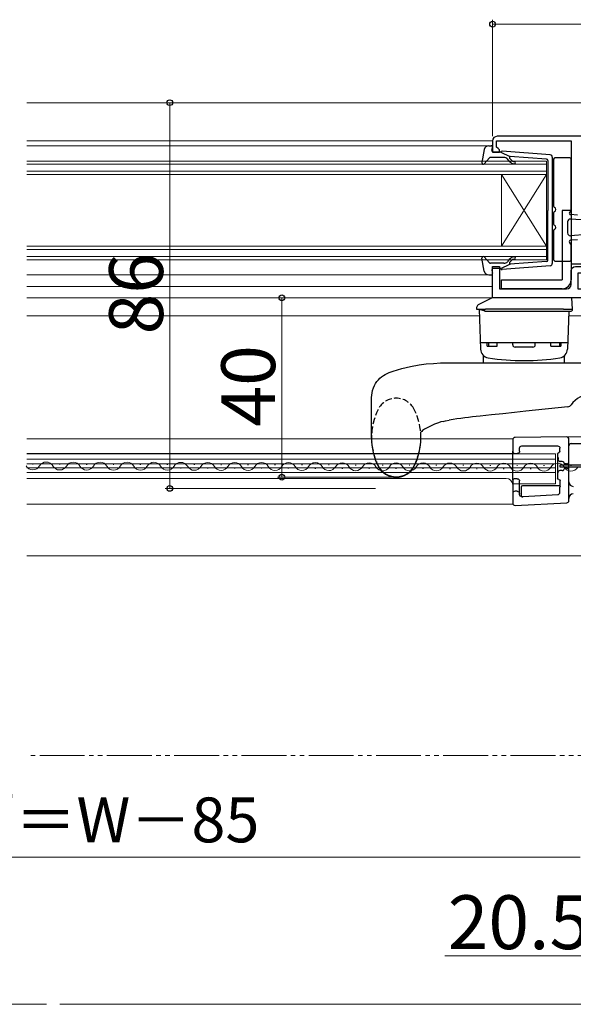
# Model space of a CAD drawing. Extents: x 0 to 1056, y 0 to 1573.
# Drawn here: x 705 to 828, y 189 to 409 of the extents above; entities that cross this region are included whole.
import ezdxf

# ---------------------------------------------------------------- set-up
doc = ezdxf.new("R2010")
doc.units = 0
doc.linetypes.add('YDIVIDE_1', pattern=[15, 10, -1, 1, -1, 1, -1])
doc.linetypes.add('YHIDDEN_1', pattern=[4, 3, -1])
for name, color, linetype, lineweight in [('YKK_11', 7, 'CONTINUOUS', 30), ('YKK_12', 2, 'CONTINUOUS', 13), ('YKK_13', 4, 'CONTINUOUS', 30), ('YKK_D', 6, 'CONTINUOUS', 13), ('YSS_K', 3, 'CONTINUOUS', 13)]:
    doc.layers.add(name, color=color, linetype=linetype, lineweight=lineweight)
doc.styles.add('text-b', font='txt')

msp = doc.modelspace()

# ---------------------------------------------------------------- linework, layer by layer
at = {"layer": 'YKK_11', "linetype": 'ByBlock', "lineweight": -2, "ltscale": 0.5}
msp.add_lwpolyline([(857, 382.72), (811, 382.72, 0.414213), (810, 381.72), (810, 379.22), (811.5, 379.22), (811.5, 379.72), (811.2, 380.02), (810.9, 380.32), (810.9, 381.72), (827.5, 381.72), (827.5, 354.32), (831.7, 354.32)], format="xyb", dxfattribs=at)
msp.add_lwpolyline([(838.9, 346.72), (810, 346.72), (810, 353.72), (811.5, 353.72), (811.5, 348.72), (826.5, 348.72, 0.414213), (827.5, 349.72), (827.5, 352.72, -0.414213), (828.5, 353.72), (831.2, 353.72), (831.2, 351.22), (830, 351.22), (830, 352.22), (829, 352.22), (829, 348.72), (835.4, 348.72), (835.4, 351.62), (838.9, 351.62), (838.9, 350.12), (836.9, 350.12), (836.9, 348.72), (838.9, 348.72)], format="xyb", close=True, dxfattribs=at)
at = {"layer": 'YKK_12'}
for p, q in [((706.12, 390.22), (862.5, 390.22)), ((810, 381.72), (706.12, 381.72)), ((706.12, 380.62), (809.13, 380.62)), ((822, 377.22), (706.12, 377.22)), ((706.12, 376.52), (822, 376.52)), ((822, 374.22), (822, 377.22)), ((822, 374.92), (706.12, 374.92)), ((706.12, 374.22), (822, 374.22)), ((812, 374.22), (812, 358.22)), ((822, 374.22), (812, 358.22)), ((822, 358.22), (812, 374.22)), ((822, 374.22), (822, 358.22)), ((822, 358.22), (706.12, 358.22)), ((822, 355.22), (822, 358.22)), ((706.12, 357.52), (822, 357.52)), ((822, 355.92), (706.12, 355.92)), ((706.12, 355.22), (822, 355.22)), ((809.13, 351.82), (706.12, 351.82)), ((810, 349.22), (706.12, 349.22)), ((849, 346.72), (706.12, 346.72)), ((706.12, 342.72), (807.05, 342.72)), ((826.95, 342.72), (849.5, 342.72)), ((706.12, 315.25), (814.5, 315.25)), ((814.5, 315.25), (814.5, 300.75)), ((706.12, 312.05), (814.5, 312.05)), ((824, 311.95), (706.12, 311.95)), ((824, 305.25), (824, 311.95)), ((706.12, 310.75), (824, 310.75)), ((706.12, 309.7), (824, 309.7)), ((707.37, 309.62), (707.57, 309.62)), ((713.37, 309.6), (713.57, 309.6)), ((719.37, 309.59), (719.57, 309.59)), ((725.37, 309.57), (725.57, 309.57)), ((731.37, 309.56), (731.57, 309.56)), ((737.37, 309.54), (737.57, 309.54)), ((743.37, 309.53), (743.57, 309.53)), ((749.37, 309.51), (749.57, 309.51)), ((755.37, 309.5), (755.57, 309.5)), ((706.12, 308.8), (824, 308.8)), ((706.12, 307.75), (824, 307.75)), ((710.37, 308.85), (710.57, 308.85)), ((716.37, 308.83), (716.57, 308.83)), ((722.37, 308.82), (722.57, 308.82)), ((728.37, 308.81), (728.57, 308.8)), ((734.37, 308.79), (734.57, 308.79)), ((740.37, 308.78), (740.57, 308.78)), ((746.37, 308.76), (746.57, 308.76)), ((752.37, 308.75), (752.57, 308.75)), ((758.37, 308.73), (758.57, 308.73)), ((761.37, 309.49), (761.57, 309.49)), ((764.37, 308.72), (764.57, 308.72)), ((767.37, 309.47), (767.57, 309.47)), ((770.37, 308.7), (770.57, 308.7)), ((773.37, 309.46), (773.57, 309.46)), ((776.37, 308.69), (776.57, 308.69)), ((779.37, 309.44), (779.57, 309.44)), ((782.37, 308.68), (782.57, 308.68)), ((785.37, 309.43), (785.57, 309.43)), ((788.37, 308.66), (788.57, 308.66)), ((791.37, 309.41), (791.57, 309.41)), ((794.37, 308.65), (794.57, 308.65)), ((797.37, 309.4), (797.57, 309.4)), ((800.37, 308.63), (800.57, 308.63)), ((803.37, 309.39), (803.57, 309.38)), ((806.37, 308.62), (806.57, 308.62)), ((809.37, 309.37), (809.57, 309.37)), ((812.37, 308.6), (812.57, 308.6)), ((815.37, 309.36), (815.57, 309.36)), ((818.37, 308.59), (818.57, 308.59)), ((821.37, 309.34), (821.57, 309.34)), ((824.37, 308.57), (824.57, 308.57)), ((827.37, 309.33), (827.57, 309.33)), ((706.12, 306.45), (813, 306.45)), ((814.47, 305.25), (824, 305.25)), ((706.12, 300.75), (814.5, 300.75)), ((854.5, 289.22), (706.12, 289.22))]:
    msp.add_line(p, q, dxfattribs=at)
at = {"layer": 'YKK_12', "linetype": 'YDIVIDE_1'}
msp.add_line((839, 244.72), (706.12, 244.72), dxfattribs=at)
at = {"layer": 'YKK_12'}
for centre, radius, start, end in [((710.47, 308.39), 1.72, 29.0647, 150.6596), ((716.47, 308.38), 1.72, 29.0647, 150.6596), ((722.47, 308.36), 1.72, 29.0647, 150.6596), ((728.47, 308.35), 1.72, 29.0647, 150.6596), ((734.47, 308.33), 1.72, 29.0647, 150.6596), ((740.47, 308.32), 1.72, 29.0647, 150.6596), ((746.47, 308.3), 1.72, 29.0647, 150.6596), ((752.47, 308.29), 1.72, 29.0647, 150.6596), ((758.47, 308.27), 1.72, 29.0647, 150.6596), ((764.47, 308.26), 1.72, 29.0647, 150.6596), ((770.47, 308.25), 1.72, 29.0647, 150.6596), ((776.47, 308.23), 1.72, 29.0647, 150.6596), ((782.47, 308.22), 1.72, 29.0647, 150.6596), ((788.47, 308.2), 1.72, 29.0647, 150.6596), ((794.47, 308.19), 1.72, 29.0647, 150.6596), ((800.47, 308.17), 1.72, 29.0647, 150.6596), ((806.47, 308.16), 1.72, 29.0647, 150.6596), ((812.47, 308.14), 1.72, 29.0647, 150.6596), ((818.47, 308.13), 1.72, 29.0647, 150.6596), ((824.47, 308.12), 1.72, 29.0647, 150.6596), ((707.47, 310.07), 1.72, 209.0647, 330.6596), ((713.47, 310.06), 1.72, 209.0647, 330.6596), ((719.47, 310.05), 1.72, 209.0647, 330.6596), ((725.47, 310.03), 1.72, 209.0647, 330.6596), ((731.47, 310.02), 1.72, 209.0647, 330.6596), ((737.47, 310), 1.72, 209.0647, 330.6596), ((743.47, 309.99), 1.72, 209.0647, 330.6596), ((749.47, 309.97), 1.72, 209.0647, 330.6596), ((755.47, 309.96), 1.72, 209.0647, 330.6596), ((761.47, 309.94), 1.72, 209.0647, 330.6596), ((767.47, 309.93), 1.72, 209.0647, 330.6596), ((773.47, 309.92), 1.72, 209.0647, 330.6596), ((779.47, 309.9), 1.72, 209.0647, 330.6596), ((785.47, 309.89), 1.72, 209.0647, 330.6596), ((791.47, 309.87), 1.72, 209.0647, 330.6596), ((797.47, 309.86), 1.72, 209.0647, 330.6596), ((803.47, 309.84), 1.72, 209.0647, 330.6596), ((809.47, 309.83), 1.72, 209.0647, 330.6596), ((815.47, 309.81), 1.72, 209.0647, 330.6596), ((821.47, 309.8), 1.72, 209.0647, 330.6596), ((827.47, 309.79), 1.72, 209.0647, 330.6596), ((813, 304.95), 1.5, 0, 90)]:
    msp.add_arc(centre, radius, start, end, dxfattribs=at)
at = {"layer": 'YKK_13', "ltscale": 0.5}
for p, q in [((808.15, 379.81), (807.6, 376.88)), ((809.13, 380.62), (809.7, 380.62)), ((809.81, 379.6), (809.99, 380.24)), ((809.31, 377.92), (808.12, 376.62)), ((812.53, 378.02), (809.53, 378.02)), ((811.8, 379.22), (810.1, 379.22)), ((811.8, 379.22), (813.8, 378.21)), ((822.86, 378.57), (812.12, 379.42)), ((813.72, 377.16), (813.3, 377.67)), ((813.79, 377.86), (814.11, 377.48)), ((822.03, 377.65), (813.8, 378.21)), ((823.3, 378.08), (823.3, 354.37)), ((822.3, 377.36), (822.3, 366.22)), ((822.3, 355.09), (822.3, 366.22)), ((809.31, 354.52), (808.12, 355.82)), ((808.15, 352.64), (807.6, 355.57)), ((812.53, 354.42), (809.53, 354.42)), ((811.8, 353.22), (813.8, 354.24)), ((822.86, 353.87), (812.12, 353.02)), ((813.72, 355.29), (813.3, 354.78)), ((813.79, 354.58), (814.11, 354.97)), ((822.03, 354.79), (813.8, 354.24)), ((809.13, 351.82), (809.7, 351.82)), ((809.81, 352.84), (809.99, 352.2)), ((811.8, 353.22), (810.1, 353.22))]:
    msp.add_line(p, q, dxfattribs=at)
at = {"layer": 'YKK_13'}
for p, q in [((823.6, 377.62), (823.6, 367.16)), ((827.2, 377.92), (823.9, 377.92)), ((827.5, 366.32), (827.5, 377.62)), ((823.6, 365.68), (823.6, 363.16)), ((825.5, 366.22), (825.5, 350.72)), ((827.5, 366.22), (825.5, 366.22)), ((827.44, 366.14), (827.16, 365.75)), ((828.89, 365.17), (827.38, 365.27)), ((827.5, 366.22), (827.5, 350.72)), ((826.7, 363.67), (826.7, 361.17)), ((830.98, 364.02), (827.34, 364.27)), ((823.6, 361.68), (823.6, 355.22)), ((830.98, 360.82), (827.34, 360.57)), ((827.44, 358.7), (827.16, 359.1)), ((828.89, 359.68), (827.38, 359.57)), ((827.5, 355.22), (827.5, 358.53)), ((823.9, 354.92), (827.2, 354.92)), ((812, 348.72), (812, 350.72)), ((812, 350.72), (825.5, 350.72)), ((825.5, 348.72), (812, 348.72)), ((808.14, 345.82), (806.8, 345.13)), ((809.75, 346.65), (808.14, 345.82)), ((811.35, 346.72), (810.07, 346.72)), ((825.65, 346.72), (811.35, 346.72)), ((827.65, 346.72), (825.65, 346.72)), ((827.8, 344.22), (827.65, 346.72)), ((806.42, 344.55), (806.4, 344.22)), ((806.4, 344.22), (806.8, 344.22)), ((807, 344.22), (807.31, 335.27)), ((825.8, 344.22), (808.4, 344.22)), ((808.67, 343.72), (825.8, 343.72)), ((826.98, 343.72), (826.69, 335.27)), ((827.78, 344), (827.8, 344.22)), ((826.74, 336.72), (807.26, 336.72)), ((808.75, 335.92), (808.75, 336.72)), ((808.75, 335.92), (811, 335.92)), ((809.1, 336.72), (809.1, 335.92)), ((811, 335.92), (811, 336.72)), ((814.5, 336.22), (814.5, 336.72)), ((819.5, 336.22), (819.5, 336.72)), ((823, 335.92), (823, 336.72)), ((823, 335.92), (825.21, 335.92)), ((824.9, 336.72), (824.9, 335.92)), ((825.25, 335.92), (825.25, 336.72)), ((808, 332.22), (808, 333.72)), ((819, 335.72), (815, 335.72)), ((826, 332.22), (826, 333.72)), ((791.65, 331.42), (793.64, 331.77)), ((793.64, 331.77), (795.2, 331.97)), ((795.2, 331.97), (796.78, 332.11)), ((796.78, 332.11), (798.38, 332.2)), ((798.38, 332.2), (800, 332.22)), ((800, 332.22), (802.54, 332.22)), ((802.54, 332.22), (838.48, 332.22)), ((808, 332.22), (826, 332.22)), ((785.24, 329.12), (785.63, 329.4)), ((785.63, 329.4), (786.05, 329.63)), ((786.05, 329.63), (786.93, 330.04)), ((786.93, 330.04), (787.84, 330.38)), ((787.84, 330.38), (788.77, 330.68)), ((788.77, 330.68), (789.72, 330.96)), ((789.72, 330.96), (791.65, 331.42)), ((783.42, 326.64), (783.64, 327.14)), ((783.64, 327.14), (783.91, 327.63)), ((783.91, 327.63), (784.2, 328.06)), ((784.2, 328.06), (784.53, 328.47)), ((784.53, 328.47), (784.87, 328.81)), ((784.87, 328.81), (785.24, 329.12)), ((783, 324.47), (783.04, 325.02)), ((783.04, 325.02), (783.11, 325.51)), ((783.11, 325.51), (783.24, 326.08)), ((783.24, 326.08), (783.42, 326.64)), ((783, 315.47), (783, 324.47)), ((809.76, 320.62), (807.23, 320.36)), ((812.3, 320.89), (809.76, 320.62)), ((814.84, 321.16), (812.3, 320.89)), ((817.38, 321.44), (814.84, 321.16)), ((826.77, 322.44), (817.38, 321.44)), ((798.96, 319.18), (798.42, 319.04)), ((798.96, 319.18), (799.51, 319.31)), ((799.51, 319.31), (800.32, 319.45)), ((794, 315.73), (794, 316.76)), ((783, 315.73), (783, 315.47)), ((783, 315.59), (783, 315.59)), ((794, 315.47), (794, 315.73)), ((794, 315.41), (794, 315.58)), ((794, 315.29), (794, 315.41)), ((814.5, 315.1), (814.5, 312.5)), ((826.5, 315.7), (814.99, 315.6)), ((826.5, 315.7), (826.5, 315.7)), ((832.8, 315.65), (826.5, 315.7)), ((827, 311.09), (827, 315.2)), ((827.49, 314.21), (832.8, 314.25)), ((814.5, 306.1), (814.5, 312.5)), ((815, 312), (815.37, 312)), ((815.37, 312), (815.5, 312)), ((816, 312.5), (816, 313.2)), ((816.5, 313.7), (824.5, 313.7)), ((824.5, 311.91), (824.5, 306.5)), ((825, 312.5), (825, 313.2)), ((824.63, 311.09), (824.59, 310.7)), ((825.02, 310.2), (825.09, 310.2)), ((825.09, 310.2), (825.09, 310.2)), ((825.5, 310.2), (825.09, 310.2)), ((826, 309.7), (826, 309.68)), ((826.5, 309.68), (826, 309.68)), ((826, 309.68), (826, 309.42)), ((826.5, 309.68), (826.5, 309.42)), ((827, 310.18), (827, 311.09)), ((827, 309.38), (827, 310.18)), ((825, 309.42), (825, 309.02)), ((835, 309.42), (825, 309.42)), ((825, 309.02), (835, 309.02)), ((825.09, 308.2), (825.02, 308.2)), ((825.5, 308.2), (825.09, 308.2)), ((825.09, 308.2), (825.09, 308.2)), ((826, 309.02), (826, 308.73)), ((826, 308.73), (826, 308.7)), ((826, 308.73), (826.5, 308.73)), ((826.5, 309.02), (826.5, 308.73)), ((827, 309.03), (827, 309.38)), ((827, 308.23), (827, 309.03)), ((827, 307.32), (827, 308.23)), ((827, 301.53), (827, 307.32)), ((814.5, 306.1), (814.5, 303.1)), ((815.46, 306.4), (814.8, 306.4)), ((815.5, 306.4), (815.46, 306.4)), ((816, 302.86), (816, 305.9)), ((825.07, 304.57), (825.07, 305.9)), ((814.5, 303.1), (814.5, 300.93)), ((815.37, 303.6), (815, 303.6)), ((815.46, 303.6), (815.37, 303.6)), ((816.43, 302.67), (816.43, 304.57)), ((816.73, 304.87), (824.77, 304.87)), ((825, 304.51), (825.07, 304.57)), ((825, 303.35), (825, 304.51)), ((815.03, 300.43), (826.53, 301.03)), ((816.53, 302.36), (816.75, 302.37)), ((816.75, 302.37), (816.81, 302.44)), ((816.81, 302.44), (824.53, 302.85))]:
    msp.add_line(p, q, dxfattribs=at)
at = {"layer": 'YKK_13', "ltscale": 0.5}
for centre, radius, start, end in [((809.13, 379.62), 1, 90, 169.4879), ((809.7, 380.32), 0.3, 344.4346, 90), ((809.53, 377.72), 0.3, 90, 137.6447), ((810.1, 379.52), 0.3, 164.4346, 270), ((812.08, 379.12), 0.3, 83.3791, 160.5288), ((812.53, 377.02), 1, 40, 90), ((813.94, 377.99), 0.2, 83.3791, 220), ((822, 377.36), 0.3, 0, 83.3791), ((822.8, 378.08), 0.5, 0, 83.3791), ((807.9, 376.82), 0.3, 169.4879, 317.6447), ((814.87, 378.12), 1.5, 220, 270), ((814.87, 378.12), 1, 220, 270), ((814.87, 376.87), 0.25, 270, 90), ((807.9, 355.62), 0.3, 42.3553, 190.5121), ((814.87, 354.32), 1.5, 90, 140), ((814.87, 355.57), 0.25, 270, 90), ((809.53, 354.72), 0.3, 222.3553, 270), ((812.53, 355.42), 1, 270, 320), ((813.94, 354.45), 0.2, 140, 276.6209), ((814.87, 354.32), 1, 90, 140), ((822, 355.09), 0.3, 276.6209, 0), ((822.8, 354.37), 0.5, 276.6209, 0), ((809.13, 352.82), 1, 190.5121, 270), ((809.7, 352.12), 0.3, 270, 15.5654), ((810.1, 352.92), 0.3, 90, 195.5654), ((812.08, 353.32), 0.3, 199.4712, 276.6209)]:
    msp.add_arc(centre, radius, start, end, dxfattribs=at)
at = {"layer": 'YKK_13'}
for centre, radius, start, end in [((823.9, 377.62), 0.3, 90, 180), ((827.2, 377.62), 0.3, 360, 90), ((823.9, 367.16), 0.3, 180, 247.9757), ((823.6, 366.42), 0.5, 292.0243, 67.9757), ((823.9, 365.68), 0.3, 112.0243, 180), ((827.4, 365.57), 0.3, 144.2512, 266.1024), ((827.2, 366.32), 0.3, 324.2512, 0), ((823.9, 363.16), 0.3, 180, 247.9757), ((823.6, 362.42), 0.5, 292.0243, 67.9757), ((827.3, 363.67), 0.6, 86.1024, 180), ((823.9, 361.68), 0.3, 112.0243, 180), ((827.3, 361.17), 0.6, 180, 273.8976), ((827.3, 361.17), 0.6, 180, 273.8976), ((827.4, 359.28), 0.3, 93.8976, 215.7488), ((827.2, 358.53), 0.3, 0, 35.7488), ((823.9, 355.22), 0.3, 180, 270), ((827.2, 355.22), 0.3, 270, 0), ((825.5, 350.72), 2, 270, 0), ((807.12, 344.51), 0.7, 117.2161, 176.5), ((810.07, 346.02), 0.7, 90, 117.2161), ((827.48, 344.02), 0.3, 270.0013, 355), ((815, 336.22), 0.5, 180, 270), ((819, 336.22), 0.5, 270, 0), ((809.31, 335.34), 2, 182, 260.8787), ((807.75, 333.72), 0.25, 0, 46.0506), ((824.69, 335.34), 2, 279.1213, 358), ((826.25, 333.72), 0.25, 133.9494, 180), ((817, 383.22), 50.5, 260.8787, 279.1213), ((832, 319.72), 5.5, 90, 145.14), ((826.67, 323.44), 1, 276.1161, 325.14), ((805.16, 299.19), 20.97, 108.7497, 119.5266), ((817.96, 212.25), 108.64, 95.6672, 99.3417), ((796.79, 314.17), 3.81, 121.0482, 137.1635), ((797.03, 315.47), 14.03, 180, 206.481), ((779.97, 315.47), 14.03, 333.519, 0), ((815, 315.1), 0.5, 90.5, 180), ((826.5, 315.2), 0.5, 0, 89.5), ((827.5, 313.71), 0.5, 90.5, 180), ((815, 312.5), 0.5, 180, 270), ((825.5, 309.7), 0.5, 0, 90), ((826.5, 310.18), 0.499, 269.8681, 359.8675), ((788.5, 311.33), 4.5, 206.481, 333.519), ((788.5, 311.22), 4.5, 206.481, 333.519), ((825.02, 307.7), 0.5, 90.0011, 180.0011), ((825.5, 308.7), 0.5, 270, 0), ((826.5, 308.23), 0.499, 0.1326, 90.1318), ((814.8, 306.1), 0.3, 90, 180), ((828, 305.69), 1, 180, 269.5), ((815, 303.1), 0.5, 90, 180), ((824.5, 303.35), 0.5, 273.0017, 359.9983), ((828, 302.01), 1, 90.5, 180), ((815, 300.93), 0.5, 180, 273), ((826.5, 301.53), 0.5, 273, 0)]:
    msp.add_arc(centre, radius, start, end, dxfattribs=at)
at = {"layer": 'YKK_13', "linetype": 'YHIDDEN_1', "ltscale": 0.5}
for centre, radius, start, end in [((788.5, 319.83), 4.5, 26.481, 153.519), ((797.03, 315.58), 14.03, 153.519, 206.481), ((779.97, 315.58), 14.03, 333.519, 26.481)]:
    msp.add_arc(centre, radius, start, end, dxfattribs=at)
at = {"layer": 'YKK_13', "extrusion": (0, 0, -1)}
for centre, major_axis, ratio, start_param, end_param in [((815.5, 312.5), (0.5, 0), 0.999962, 0, 1.570796), ((816.5, 313.2), (0.354, -0.354), 0.999924, 2.356233, 3.926953), ((824.5, 313.2), (-0.354, -0.354), 0.999924, 2.356233, 3.926953), ((824.8, 311.91), (-0.212, 0.212), 0.999924, 5.497825, 6.901141), ((824.7, 312.5), (-0.212, 0.212), 0.999924, 2.356233, 3.759549), ((825.09, 310.7), (-0.337, 0.369), 0.999579, 3.882425, 5.452385), ((815.5, 305.9), (0.5, 0), 0.999962, 4.712389, 6.283185), ((824.8, 306.5), (-0.212, -0.212), 0.999924, 5.552484, 7.068545), ((824.77, 305.9), (-0.212, -0.212), 0.999924, 2.410892, 3.926953), ((815.46, 303.1), (0.5, 0), 0.999962, 4.712389, 6.283185), ((816.73, 304.57), (0.212, -0.212), 0.999924, 2.356233, 3.926953), ((824.77, 304.57), (-0.212, -0.212), 0.999924, 2.356233, 3.926953), ((816.5, 302.86), (0.344, 0.363), 0.99992, 2.330055, 3.953131), ((816.73, 302.67), (0.207, 0.218), 0.99992, 2.330055, 3.953131)]:
    msp.add_ellipse(centre, major_axis=major_axis, ratio=ratio, start_param=start_param, end_param=end_param, dxfattribs=at)
at = {"layer": 'YKK_13'}
for points in [[(806.8, 344.22), (806.83, 344.22), (806.87, 344.22), (806.91, 344.22)], [(807.74, 343.96), (807.76, 343.96), (807.79, 343.95), (807.82, 343.94)], [(808.15, 343.81), (808.01, 343.87), (807.87, 343.92), (807.74, 343.96)], [(808.15, 343.81), (808.21, 343.79), (808.27, 343.78), (808.33, 343.76)], [(808.33, 343.76), (808.27, 343.78), (808.21, 343.79), (808.15, 343.81)], [(808.33, 343.76), (808.44, 343.74), (808.55, 343.72), (808.67, 343.72)]]:
    msp.add_open_spline(points, degree=3, dxfattribs=at)
for points, knots in [([(806.85, 344.22), (806.89, 344.22), (806.93, 344.21), (806.97, 344.2), (807.03, 344.19), (807.1, 344.17), (807.22, 344.14), (807.29, 344.12), (807.48, 344.06), (807.61, 344.01), (807.74, 343.96)], [-0.144848, -0.144848, -0.144848, -0.144848, 0, 0, 0, 0.25, 0.25, 0.5, 0.5, 1, 1, 1, 1]), ([(806.91, 344.22), (807.02, 344.22), (807.15, 344.22), (807.42, 344.22), (807.57, 344.22), (807.73, 344.22)], [0, 0, 0, 0, 0.5, 0.5, 1, 1, 1, 1]), ([(807.73, 344.22), (807.83, 344.22), (807.94, 344.22), (808.17, 344.22), (808.28, 344.22), (808.4, 344.22)], [0, 0, 0, 0, 0.5, 0.5, 1, 1, 1, 1]), ([(825.8, 344.22), (825.93, 344.22), (826.06, 344.22), (826.32, 344.22), (826.45, 344.22), (826.69, 344.22), (826.8, 344.22), (827.02, 344.22), (827.12, 344.22), (827.4, 344.22), (827.55, 344.22), (827.7, 344.22), (827.74, 344.22), (827.79, 344.22), (827.8, 344.22), (827.8, 344.22)], [0, 0, 0, 0, 0.125, 0.125, 0.25, 0.25, 0.375, 0.375, 0.5, 0.5, 0.75, 0.75, 0.875, 0.875, 1, 1, 1, 1]), ([(825.8, 343.72), (825.91, 343.72), (826.02, 343.72), (826.24, 343.72), (826.34, 343.72), (826.55, 343.72), (826.64, 343.72), (826.83, 343.72), (826.91, 343.72), (827.14, 343.72), (827.27, 343.72), (827.44, 343.72), (827.48, 343.72), (827.48, 343.72)], [0, 0, 0, 0, 0.125, 0.125, 0.25, 0.25, 0.375, 0.375, 0.5, 0.5, 0.75, 0.75, 1, 1, 1, 1])]:
    msp.add_open_spline(points, degree=3, knots=knots, dxfattribs=at)
at = {"layer": 'YKK_D', "ltscale": 1.5}
for p, q in [((810, 382.72), (810, 408.72)), ((810, 407.72), (858, 407.72)), ((783.86, 390.22), (737, 390.22)), ((738, 390.22), (738, 304.22)), ((783.86, 304.22), (737, 304.22))]:
    msp.add_line(p, q, dxfattribs=at)
at = {"layer": 'YKK_D'}
for p, q in [((809.71, 346.72), (762, 346.72)), ((763, 346.72), (763, 306.72)), ((787.5, 306.72), (762, 306.72)), ((594.5, 222.02), (829.5, 222.02)), ((830.3, 200.02), (799.35, 200.02))]:
    msp.add_line(p, q, dxfattribs=at)
at = {"layer": 'YKK_D', "linetype": 'ByBlock', "lineweight": -2}
for centre, radius in [((810, 407.72), 0.637), ((738, 390.22), 0.638), ((763, 346.72), 0.638), ((763, 306.72), 0.637), ((738, 304.22), 0.637)]:
    msp.add_circle(centre, radius, dxfattribs=at)
at = {"layer": 'YSS_K', "ltscale": 1.5}
for p, q in [((572, 189.22), (710.5, 189.22)), ((713.5, 189.22), (851.99, 189.22))]:
    msp.add_line(p, q, dxfattribs=at)

# ---------------------------------------------------------------- texts
at = {"layer": 'YKK_D', "style": 'text-b'}
for s, p in [('86', (736.5, 338.56)), ('40', (761.5, 318))]:
    msp.add_text(s, height=12, rotation=90, dxfattribs=at).set_placement(p)
for s, height, p in [('開口幅＝W－85', 10, (662.65, 225.33)), ('20.5', 12, (799.96, 201.52))]:
    msp.add_text(s, height=height, dxfattribs=at).set_placement(p)

doc.saveas('drawing.dxf')
